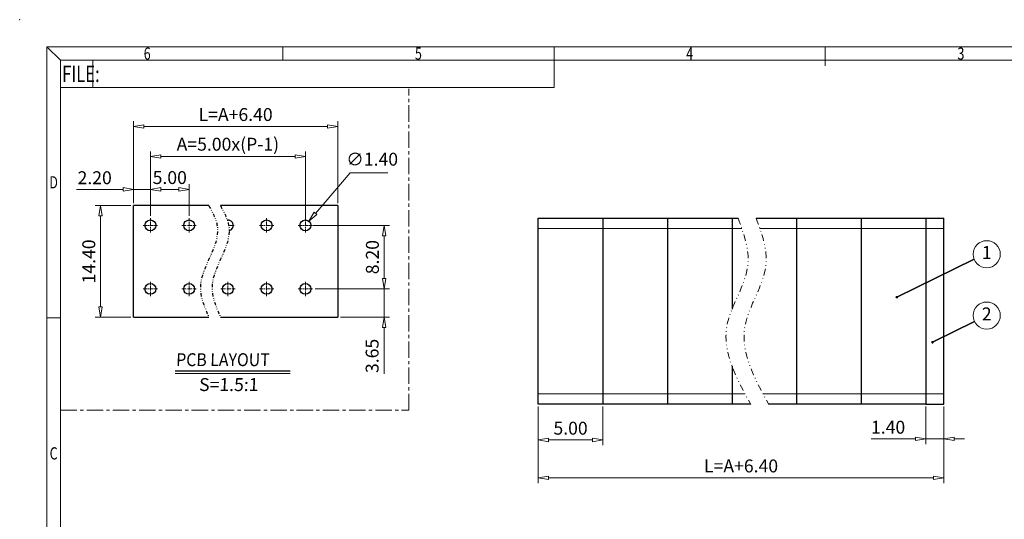
# Model space of a CAD drawing. Units: inches. Extents: x 14679 to 14991, y 5783 to 6008.
# Drawn here: x 14679 to 14870, y 5911 to 6008 of the extents above; entities that cross this region are included whole.
import ezdxf
from ezdxf.enums import TextEntityAlignment as Align

# ---------------------------------------------------------------- set-up
doc = ezdxf.new("R2010")
doc.units = ezdxf.units.IN
doc.header["$MEASUREMENT"] = 0
doc.linetypes.add('CENTER', pattern=[50.8, 31.75, -6.35, 6.35, -6.35])
doc.linetypes.add('DIVIDE', pattern=[31.75, 12.7, -6.35, 0, -6.35, 0, -6.35])
for name, color, linetype, lineweight in [('center', 1, 'CENTER', 15), ('dim', 31, 'Continuous', 9), ('from', 7, 'Continuous', 13), ('hatch', 61, 'Continuous', 9), ('text', 4, 'Continuous', 9)]:
    doc.layers.add(name, color=color, linetype=linetype, lineweight=lineweight)
doc.styles.add('BOM', font='gbenor.shx', dxfattribs={"bigfont": 'gbcbig.shx'})
doc.styles.add('ISO', font='iso.shx', dxfattribs={"width": 0.8, "oblique": 5})
doc.styles.add('ROMANT', font='romant.shx', dxfattribs={"bigfont": 'gbcbig.shx'})
doc.styles.add('romantic', font='romantic.ttf')
doc.styles.get("Standard").update_dxf_attribs({"font": 'txt.shx'})
doc.styles.add('tony_dim', font='gbenor.shx', dxfattribs={"width": 0.8, "oblique": 5, "bigfont": 'spec_bar.shx'})
doc.styles.add('TXT', font='txt.shx', dxfattribs={"bigfont": 'gbcbig.shx'})
doc.dimstyles.get("Standard").update_dxf_attribs({"dimtxt": 0.18, "dimasz": 0.18, "dimexe": 0.18, "dimexo": 0.0625, "dimgap": 0.09, "dimtad": 0, "dimtih": 1, "dimtoh": 1, "dimdec": 4, "dimzin": 0, "dimdsep": 46, "dimtxsty": 'Standard', "dimcen": 0.09, "dimadec": 0, "dimazin": 0, "dimtfac": 1, "dimtdec": 4, "dimtofl": 0, "dimtmove": 0, "dimatfit": 3, "dimfxl": 1, "dimtolj": 1, "dimtzin": 0, "dimarcsym": 0})
doc.dimstyles.new('YanXiu$0', dxfattribs={"dimtxt": 3, "dimasz": 1.5, "dimexe": 0.5, "dimexo": 0.1, "dimgap": 0.5, "dimtad": 1, "dimzin": 0, "dimdsep": 46, "dimtxsty": 'tony_dim', "dimblk": 'CLOSEDBLANK', "dimcen": 0.09, "dimclrd": 31, "dimclre": 31, "dimclrt": 256, "dimadec": 0, "dimazin": 0, "dimtfac": 1, "dimtofl": 0, "dimtmove": 0, "dimatfit": 3, "dimldrblk": 'CLOSEDBLANK', "dimfxl": 1, "dimtolj": 1, "dimtzin": 0, "dimlwd": -1, "dimlwe": -1, "dimarcsym": 0})
doc.dimstyles.new('YanXiu$3', dxfattribs={"dimtxt": 3, "dimasz": 2.5, "dimexe": 0.6, "dimexo": 0.3, "dimgap": 0.6, "dimtad": 1, "dimtoh": 1, "dimzin": 1, "dimdsep": 46, "dimtxsty": 'tony_dim', "dimblk": 'CLOSEDBLANK', "dimcen": 0, "dimclrd": 31, "dimclre": 31, "dimclrt": 256, "dimazin": 0, "dimtfac": 1, "dimtofl": 0, "dimtmove": 0, "dimatfit": 3, "dimldrblk": 'CLOSEDBLANK', "dimfxl": 1, "dimlwd": 9, "dimlwe": 9, "dimarcsym": 0})

# ---------------------------------------------------------------- blocks, each defined once
blk = doc.blocks.new('对外图框')
at = {"layer": 'from', "color": 7, "lineweight": 9}
for p, q in [((1332.07, 991.41), (1334.56, 988.91)), ((1332.07, 991.41), (1332.07, 791.41)), ((1332.07, 991.41), (1619.07, 991.41)), ((1375.57, 991.41), (1375.57, 988.91)), ((1425.57, 991.41), (1425.57, 988.91)), ((1475.57, 991.41), (1475.57, 987.91)), ((1334.57, 988.91), (1616.57, 988.91)), ((1334.57, 988.91), (1334.57, 793.91)), ((1340.56, 983.91), (1340.56, 988.91)), ((1425.57, 983.91), (1425.57, 988.91)), ((1334.57, 983.91), (1340.56, 983.91)), ((1340.56, 983.91), (1425.57, 983.91)), ((1334.56, 941.41), (1332.07, 941.41))]:
    blk.add_line(p, q, dxfattribs=at)
blk.add_point((1327.07, 996.41), dxfattribs=at)
at = {"layer": 'from', "color": 123, "lineweight": 9, "style": 'BOM', "width": 0.75}
for s, p in [('6', (1350.57, 990.16)), ('5', (1400.57, 990.16)), ('4', (1450.57, 990.16)), ('3', (1500.57, 990.16)), ('D', (1333.32, 966.41)), ('C', (1333.32, 916.41))]:
    blk.add_text(s, height=2.25, dxfattribs=at).set_placement(p, align=Align.MIDDLE_CENTER)
blk.add_text('FILE:', height=3, dxfattribs=at).set_placement((1334.89, 984.91))
for tag, p, height in [('TL02', (1341.48, 984.91), 3), ('MM', (1581.01, 815.23), 2.5), ('1', (1611.57, 815.03), 2.5), ('1:1', (1581.01, 810.24), 2.5), ('TL-02-NAME-ASM.', (1577.33, 795.17), 2.5)]:
    blk.add_attdef(tag, p, '', height=height, dxfattribs=at)
at = {"layer": 'from', "color": 123, "lineweight": 9, "style": 'TXT'}
blk.add_attdef('唐麒贸', text='', height=3, dxfattribs=at).set_placement((1525.34, 816.39), align=Align.MIDDLE_CENTER)
at = {"layer": 'from', "color": 123, "lineweight": 9, "style": 'BOM'}
blk.add_attdef('DWG.DATE', text='', height=3, dxfattribs=at).set_placement((1544.32, 816.39), align=Align.MIDDLE_LEFT)
at = {"layer": 'from', "color": 123, "lineweight": 9, "style": 'BOM', "width": 0.75}
blk.add_attdef('1', text='', height=2.5, dxfattribs=at).set_placement((1609.56, 815.03), align=Align.RIGHT)
at = {"layer": 'from', "color": 123, "lineweight": 30, "style": 'romantic', "flags": 12}
blk.add_attdef('TLB-100-XP-XC', text='', height=3, dxfattribs=at).set_placement((1596.22, 803.98), align=Align.MIDDLE_CENTER)
blk = doc.blocks.new('_ClosedBlank')
at = {"color": 0, "linetype": 'ByBlock', "lineweight": -2}
for p, q in [((-1, 0.167), (0, 0)), ((-1, 0.167), (-1, -0.167)), ((0, 0), (-1, -0.167))]:
    blk.add_line(p, q, dxfattribs=at)
blk = doc.blocks.new('*D14')
at = {"layer": 'Defpoints', "color": 0}
for p in [(14779.79, 5933.17), (14858.29, 5933.17), (14779.79, 5918.88)]:
    blk.add_point(p, dxfattribs=at)
at = {"layer": 'dim', "color": 31}
for p, q in [((14779.79, 5932.67), (14779.79, 5917.88)), ((14858.29, 5932.67), (14858.29, 5917.88)), ((14856.29, 5918.88), (14781.79, 5918.88))]:
    blk.add_line(p, q, dxfattribs=at)
at = {"layer": 'dim', "color": 31, "xscale": 2, "yscale": 2, "zscale": 2, "rotation": 180}
blk.add_blockref('_ClosedBlank', (14779.79, 5918.88), dxfattribs=at)
at = {"layer": 'dim', "color": 31, "xscale": 2, "yscale": 2, "zscale": 2}
blk.add_blockref('_ClosedBlank', (14858.29, 5918.88), dxfattribs=at)
at = {"layer": 'dim', "color": 31, "insert": (14819.04, 5921.19), "char_height": 2.5, "attachment_point": 5, "style": 'ISO'}
blk.add_mtext('\\A1;L=A+6.40', dxfattribs=at)
blk = doc.blocks.new('*D15')
at = {"layer": 'Defpoints', "color": 0}
for p in [(14779.79, 5933.07), (14792.29, 5933.17), (14792.29, 5926.22)]:
    blk.add_point(p, dxfattribs=at)
at = {"layer": 'dim', "color": 31}
for p, q in [((14779.79, 5932.57), (14779.79, 5925.22)), ((14792.29, 5932.67), (14792.29, 5925.22)), ((14781.79, 5926.22), (14790.29, 5926.22))]:
    blk.add_line(p, q, dxfattribs=at)
at = {"layer": 'dim', "color": 31, "xscale": 2, "yscale": 2, "zscale": 2, "rotation": 180}
blk.add_blockref('_ClosedBlank', (14779.79, 5926.22), dxfattribs=at)
at = {"layer": 'dim', "color": 31, "xscale": 2, "yscale": 2, "zscale": 2}
blk.add_blockref('_ClosedBlank', (14792.29, 5926.22), dxfattribs=at)
at = {"layer": 'dim', "color": 31, "insert": (14786.04, 5928.5), "char_height": 2.5, "attachment_point": 5, "style": 'ISO'}
blk.add_mtext('\\A1;5.00', dxfattribs=at)
blk = doc.blocks.new('*D16')
at = {"layer": 'Defpoints', "color": 0}
for p in [(14854.79, 5933.17), (14858.29, 5933.17), (14854.79, 5926.43)]:
    blk.add_point(p, dxfattribs=at)
at = {"layer": 'dim', "color": 31}
for p, q in [((14854.79, 5932.67), (14854.79, 5925.43)), ((14858.29, 5932.67), (14858.29, 5925.43)), ((14852.79, 5926.43), (14844.21, 5926.43)), ((14858.29, 5926.43), (14854.79, 5926.43)), ((14860.29, 5926.43), (14862.29, 5926.43))]:
    blk.add_line(p, q, dxfattribs=at)
at = {"layer": 'dim', "color": 31, "xscale": 2, "yscale": 2, "zscale": 2}
blk.add_blockref('_ClosedBlank', (14854.79, 5926.43), dxfattribs=at)
at = {"layer": 'dim', "color": 31, "xscale": 2, "yscale": 2, "zscale": 2, "rotation": 180}
blk.add_blockref('_ClosedBlank', (14858.29, 5926.43), dxfattribs=at)
at = {"layer": 'dim', "color": 31, "insert": (14847.5, 5928.68), "char_height": 2.5, "attachment_point": 5, "style": 'ISO'}
blk.add_mtext('\\A1;1.40', dxfattribs=at)
blk = doc.blocks.new('*D17')
at = {"layer": 'Defpoints', "color": 0}
for p in [(14695.04, 5971.6), (14701.41, 5971.6), (14701.41, 5950)]:
    blk.add_point(p, dxfattribs=at)
at = {"layer": 'dim', "color": 31}
for p, q in [((14700.91, 5971.6), (14694.04, 5971.6)), ((14695.04, 5952), (14695.04, 5969.6)), ((14700.91, 5950), (14694.04, 5950))]:
    blk.add_line(p, q, dxfattribs=at)
at = {"layer": 'dim', "color": 31, "xscale": 2, "yscale": 2, "zscale": 2}
for p, rotation in [((14695.04, 5971.6), 90), ((14695.04, 5950), 270)]:
    blk.add_blockref('_ClosedBlank', p, dxfattribs=dict(at, rotation=rotation))
at = {"layer": 'dim', "color": 31, "insert": (14692.79, 5960.8), "char_height": 2.5, "attachment_point": 5, "rotation": 90, "style": 'ISO'}
blk.add_mtext('\\A1;14.40', dxfattribs=at)
blk = doc.blocks.new('*D18')
at = {"layer": 'Defpoints', "color": 0}
for p in [(14741.01, 5986.94), (14701.41, 5971.6), (14741.01, 5971.6)]:
    blk.add_point(p, dxfattribs=at)
at = {"layer": 'dim', "color": 31}
for p, q in [((14701.41, 5972.1), (14701.41, 5987.94)), ((14703.41, 5986.94), (14739.01, 5986.94)), ((14741.01, 5972.1), (14741.01, 5987.94))]:
    blk.add_line(p, q, dxfattribs=at)
at = {"layer": 'dim', "color": 31, "xscale": 2, "yscale": 2, "zscale": 2, "rotation": 180}
blk.add_blockref('_ClosedBlank', (14701.41, 5986.94), dxfattribs=at)
at = {"layer": 'dim', "color": 31, "xscale": 2, "yscale": 2, "zscale": 2}
blk.add_blockref('_ClosedBlank', (14741.01, 5986.94), dxfattribs=at)
at = {"layer": 'dim', "color": 31, "insert": (14721.21, 5989.25), "char_height": 2.5, "attachment_point": 5, "style": 'ISO'}
blk.add_mtext('\\A1;L=A+6.40', dxfattribs=at)
blk = doc.blocks.new('*D19')
at = {"layer": 'Defpoints', "color": 0}
for p in [(14734.71, 5981.11), (14704.71, 5969.16), (14734.71, 5968.77)]:
    blk.add_point(p, dxfattribs=at)
at = {"layer": 'dim', "color": 31}
for p, q in [((14704.71, 5969.66), (14704.71, 5982.11)), ((14706.71, 5981.11), (14732.71, 5981.11)), ((14734.71, 5969.27), (14734.71, 5982.11))]:
    blk.add_line(p, q, dxfattribs=at)
at = {"layer": 'dim', "color": 31, "xscale": 2, "yscale": 2, "zscale": 2, "rotation": 180}
blk.add_blockref('_ClosedBlank', (14704.71, 5981.11), dxfattribs=at)
at = {"layer": 'dim', "color": 31, "xscale": 2, "yscale": 2, "zscale": 2}
blk.add_blockref('_ClosedBlank', (14734.71, 5981.11), dxfattribs=at)
at = {"layer": 'dim', "color": 31, "insert": (14719.71, 5983.5), "char_height": 2.5, "attachment_point": 5, "style": 'ISO'}
blk.add_mtext('\\A1;A=5.00x(P-1)', dxfattribs=at)
blk = doc.blocks.new('*D20')
at = {"layer": 'Defpoints', "color": 0}
for p in [(14701.41, 5974.75), (14701.41, 5971.6), (14704.71, 5971.6)]:
    blk.add_point(p, dxfattribs=at)
at = {"layer": 'dim', "color": 31}
for p, q in [((14699.41, 5974.75), (14690.44, 5974.75)), ((14701.41, 5972.1), (14701.41, 5975.75)), ((14704.71, 5974.75), (14701.41, 5974.75)), ((14704.71, 5972.1), (14704.71, 5975.75)), ((14706.71, 5974.75), (14708.71, 5974.75))]:
    blk.add_line(p, q, dxfattribs=at)
at = {"layer": 'dim', "color": 31, "xscale": 2, "yscale": 2, "zscale": 2}
blk.add_blockref('_ClosedBlank', (14701.41, 5974.75), dxfattribs=at)
at = {"layer": 'dim', "color": 31, "xscale": 2, "yscale": 2, "zscale": 2, "rotation": 180}
blk.add_blockref('_ClosedBlank', (14704.71, 5974.75), dxfattribs=at)
at = {"layer": 'dim', "color": 31, "insert": (14693.93, 5977.01), "char_height": 2.5, "attachment_point": 5, "style": 'ISO'}
blk.add_mtext('\\A1;2.20', dxfattribs=at)
blk = doc.blocks.new('*D21')
at = {"layer": 'Defpoints', "color": 0}
for p in [(14736.1, 5955.48), (14741.01, 5950), (14749.98, 5950)]:
    blk.add_point(p, dxfattribs=at)
at = {"layer": 'dim', "color": 31}
for p, q in [((14749.98, 5957.48), (14749.98, 5959.48)), ((14736.6, 5955.48), (14750.98, 5955.48)), ((14749.98, 5955.48), (14749.98, 5950)), ((14741.51, 5950), (14750.98, 5950)), ((14749.98, 5948), (14749.98, 5939))]:
    blk.add_line(p, q, dxfattribs=at)
at = {"layer": 'dim', "color": 31, "xscale": 2, "yscale": 2, "zscale": 2}
for p, rotation in [((14749.98, 5955.48), 270), ((14749.98, 5950), 90)]:
    blk.add_blockref('_ClosedBlank', p, dxfattribs=dict(at, rotation=rotation))
at = {"layer": 'dim', "color": 31, "insert": (14747.63, 5942.5), "char_height": 2.5, "attachment_point": 5, "rotation": 90, "style": 'ISO'}
blk.add_mtext('\\A1;3.65', dxfattribs=at)
blk = doc.blocks.new('*D22')
at = {"layer": 'Defpoints', "color": 0}
for p in [(14735.7, 5967.78), (14749.98, 5967.78), (14736.1, 5955.48)]:
    blk.add_point(p, dxfattribs=at)
at = {"layer": 'dim', "color": 31}
for p, q in [((14736.2, 5967.78), (14750.98, 5967.78)), ((14749.98, 5957.48), (14749.98, 5965.78)), ((14736.6, 5955.48), (14750.98, 5955.48))]:
    blk.add_line(p, q, dxfattribs=at)
at = {"layer": 'dim', "color": 31, "xscale": 2, "yscale": 2, "zscale": 2}
for p, rotation in [((14749.98, 5967.78), 90), ((14749.98, 5955.48), 270)]:
    blk.add_blockref('_ClosedBlank', p, dxfattribs=dict(at, rotation=rotation))
at = {"layer": 'dim', "color": 31, "insert": (14747.68, 5961.63), "char_height": 2.5, "attachment_point": 5, "rotation": 90, "style": 'ISO'}
blk.add_mtext('\\A1;8.20', dxfattribs=at)
blk = doc.blocks.new('*D23')
at = {"layer": 'Defpoints', "color": 0}
for p in [(14704.71, 5974.75), (14704.71, 5969.16), (14712.21, 5969.16)]:
    blk.add_point(p, dxfattribs=at)
at = {"layer": 'dim', "color": 31}
for p, q in [((14704.71, 5969.66), (14704.71, 5975.75)), ((14710.21, 5974.75), (14706.71, 5974.75)), ((14712.21, 5969.66), (14712.21, 5975.75))]:
    blk.add_line(p, q, dxfattribs=at)
at = {"layer": 'dim', "color": 31, "xscale": 2, "yscale": 2, "zscale": 2, "rotation": 180}
blk.add_blockref('_ClosedBlank', (14704.71, 5974.75), dxfattribs=at)
at = {"layer": 'dim', "color": 31, "xscale": 2, "yscale": 2, "zscale": 2}
blk.add_blockref('_ClosedBlank', (14712.21, 5974.75), dxfattribs=at)
at = {"layer": 'dim', "color": 31, "insert": (14708.46, 5977.04), "char_height": 2.5, "attachment_point": 5, "style": 'ISO'}
blk.add_mtext('\\A1;5.00', dxfattribs=at)
blk = doc.blocks.new('*D26')
at = {"layer": 'Defpoints', "color": 0}
for p in [(14735.39, 5968.58), (14734.03, 5966.98)]:
    blk.add_point(p, dxfattribs=at)
at = {"layer": 'dim', "color": 31, "linetype": 'Continuous', "lineweight": 9}
for p, q in [((14743.36, 5977.95), (14736.69, 5970.1)), ((14750.7, 5977.95), (14743.36, 5977.95))]:
    blk.add_line(p, q, dxfattribs=at)
at = {"layer": 'dim', "color": 31, "lineweight": 9, "xscale": 2, "yscale": 2, "zscale": 2, "rotation": 229.6302559767767}
blk.add_blockref('_ClosedBlank', (14735.39, 5968.58), dxfattribs=at)
at = {"layer": 'dim', "color": 31, "insert": (14747.63, 5980.27), "char_height": 2.5, "attachment_point": 5, "style": 'ISO'}
blk.add_mtext('∅1.40', dxfattribs=at)

msp = doc.modelspace()

# ---------------------------------------------------------------- linework, layer by layer
at = {"color": 7, "linetype": 'Continuous'}
for p, q in [((14701.413, 5950.001), (14701.413, 5971.601)), ((14779.789, 5933.17), (14779.789, 5969.17)), ((14779.789, 5969.17), (14818.483, 5969.17)), ((14792.289, 5969.17), (14792.289, 5933.17)), ((14804.789, 5969.17), (14804.789, 5933.17)), ((14817.289, 5969.17), (14817.289, 5951.529)), ((14821.981, 5969.17), (14858.289, 5969.169)), ((14829.789, 5969.17), (14829.789, 5933.17)), ((14842.289, 5969.17), (14842.289, 5933.17)), ((14854.788, 5969.178), (14858.288, 5969.178)), ((14854.789, 5969.17), (14854.789, 5933.168)), ((14858.289, 5969.169), (14858.288, 5969.178)), ((14858.289, 5933.168), (14858.289, 5969.169)), ((14701.413, 5950.001), (14716.037, 5950.001)), ((14718.287, 5950.001), (14741.013, 5950.001)), ((14817.289, 5940.514), (14817.289, 5933.17)), ((14820.867, 5933.17), (14779.789, 5933.17)), ((14854.789, 5933.17), (14824.363, 5933.17)), ((14854.789, 5933.168), (14858.289, 5933.168))]:
    msp.add_line(p, q, dxfattribs=at)
at = {"color": 9, "linetype": 'Continuous'}
for p, q in [((14716.037, 5971.601), (14701.413, 5971.601)), ((14741.013, 5971.601), (14718.287, 5971.601))]:
    msp.add_line(p, q, dxfattribs=at)
for p, q in [((14741.013, 5971.601), (14741.013, 5950.001)), ((14709.526, 5939.579), (14731.797, 5939.579))]:
    msp.add_line(p, q)
for centre in [(14704.713, 5967.776), (14712.213, 5967.776), (14727.213, 5967.776), (14734.713, 5967.776), (14704.713, 5955.476), (14712.213, 5955.476), (14719.713, 5955.476), (14727.213, 5955.476), (14734.713, 5955.476)]:
    msp.add_circle(centre, 1.05)
msp.add_arc((14719.713, 5967.776), 1.05, 284.10527, 96.93053)
at = {"color": 2, "linetype": 'DIVIDE', "ltscale": 0.05}
for points in [[(14716.037, 5971.601), (14716.785, 5970.183), (14719.468, 5965.09), (14712.664, 5957.751), (14715.179, 5951.973), (14716.037, 5950.001)], [(14718.287, 5971.601), (14719.035, 5970.183), (14721.718, 5965.09), (14714.914, 5957.751), (14717.429, 5951.973), (14718.287, 5950.001)]]:
    msp.add_open_spline(points, degree=3, knots=[0, 0, 0, 0, 4.5823711, 16.4503954, 22.6008527, 22.6008527, 22.6008527, 22.6008527], dxfattribs=at)
at = {"layer": 'center', "color": 1, "linetype": 'CENTER', "ltscale": 0.1}
for p, q in [((14754.739, 5931.981), (14754.739, 5994.249)), ((14687.298, 5931.981), (14754.739, 5931.981))]:
    msp.add_line(p, q, dxfattribs=at)
at = {"layer": 'center', "color": 1, "linetype": 'CENTER', "ltscale": 0.024}
for p, q in [((14704.713, 5966.39), (14704.713, 5969.162)), ((14712.213, 5966.39), (14712.213, 5969.162)), ((14727.213, 5966.39), (14727.213, 5969.162)), ((14734.713, 5966.39), (14734.713, 5969.162)), ((14703.327, 5967.776), (14706.099, 5967.776)), ((14710.827, 5967.776), (14713.599, 5967.776)), ((14719.87, 5967.776), (14721.099, 5967.776)), ((14725.827, 5967.776), (14728.599, 5967.776)), ((14733.327, 5967.776), (14736.099, 5967.776)), ((14704.713, 5954.09), (14704.713, 5956.862)), ((14712.213, 5954.09), (14712.213, 5956.862)), ((14719.713, 5954.09), (14719.713, 5956.862)), ((14727.213, 5954.09), (14727.213, 5956.862)), ((14734.713, 5954.09), (14734.713, 5956.862)), ((14703.327, 5955.476), (14706.099, 5955.476)), ((14710.827, 5955.476), (14713.599, 5955.476)), ((14718.327, 5955.476), (14721.099, 5955.476)), ((14725.827, 5955.476), (14728.599, 5955.476)), ((14733.327, 5955.476), (14736.099, 5955.476))]:
    msp.add_line(p, q, dxfattribs=at)
at = {"layer": 'center', "color": 1, "linetype": 'DIVIDE', "ltscale": 0.1}
for points in [[(14818.48, 5969.178), (14819.563, 5966.161), (14822.139, 5958.991), (14813.264, 5947.317), (14818.089, 5938.227), (14820.905, 5933.101)], [(14821.978, 5969.178), (14823.062, 5966.161), (14825.637, 5958.991), (14816.762, 5947.317), (14821.588, 5938.227), (14824.392, 5933.116)]]:
    msp.add_open_spline(points, degree=3, knots=[0, 0, 0, 0, 9.1761058, 21.8096112, 37.5837395, 37.5837395, 37.5837395, 37.5837395], dxfattribs=at)
at = {"layer": 'hatch', "color": 8}
for p, q in [((14819.186, 5967.17), (14779.789, 5967.17)), ((14854.789, 5967.17), (14822.685, 5967.17)), ((14858.289, 5967.169), (14854.789, 5967.169)), ((14779.789, 5935.17), (14819.781, 5935.17)), ((14823.279, 5935.17), (14854.789, 5935.17)), ((14854.789, 5935.167), (14858.289, 5935.167))]:
    msp.add_line(p, q, dxfattribs=at)
at = {"layer": 'text'}
msp.add_line((14709.526, 5939.068), (14731.797, 5939.068), dxfattribs=at)
for centre in [(14866.588, 5962.192), (14866.588, 5950.311)]:
    msp.add_circle(centre, 2.625, dxfattribs=at)

# ---------------------------------------------------------------- block references
at = {"layer": 'dim', "xscale": 1.049999999999954, "yscale": 1.049999999999954, "zscale": 1.049999999999964}
msp.add_blockref('对外图框', (13285.995, 4961.39), dxfattribs=at)

# ---------------------------------------------------------------- texts
at = {"layer": 'text', "style": 'TXT'}
for s, p in [('1', (14866.588, 5962.192)), ('2', (14866.588, 5950.311))]:
    msp.add_text(s, height=2.5, dxfattribs=at).set_placement(p, align=Align.MIDDLE)
at = {"layer": 'text', "char_height": 2.5, "attachment_point": 1, "style": 'ROMANT'}
for s, insert, width in [('{\\Fromant|c0;\\Q2;\\W0.9;PCB\\Fromant|c134; \\Fromant|c0;LAYOUT}', (14709.663, 5943.015), 29.62864), ('{\\Fromant|c0;\\Q2;S=\\Fromant|c134;1.5\\Fromant|c0;:1}', (14714.105, 5938.188), 12.15021)]:
    msp.add_mtext(s, dxfattribs=dict(at, insert=insert, width=width))

# ---------------------------------------------------------------- dimensions: what is measured, and where the dimension line sits
at = {"layer": 'dim'}
for base, p1, p2, override, picture, middle in [((14741.013, 5986.94), (14701.413, 5971.601), (14741.013, 5971.601), {"dimtxt": 2.5, "dimasz": 2, "dimexe": 1, "dimexo": 0.5, "dimgap": 1, "dimlfac": 1, "dimtxsty": 'ISO', "dimclrt": 31, "dimarcsym": 2}, '*D18', (14721.213, 5986.94)), ((14779.789, 5918.875), (14858.289, 5933.168), (14779.789, 5933.17), {"dimtxt": 2.5, "dimasz": 2, "dimexe": 1, "dimexo": 0.5, "dimgap": 1, "dimlfac": 0.4, "dimtxsty": 'ISO', "dimclrt": 31}, '*D14', (14819.039, 5918.875))]:
    dim = msp.add_linear_dim(base=base, p1=p1, p2=p2, text='L=A+6.40', dimstyle='YanXiu$0', override=override, dxfattribs=at)
    dim.commit()
    dim.dimension.update_dxf_attribs({"geometry": picture, "text_midpoint": middle, "dimtype": 128})
dim = msp.add_linear_dim(base=(14734.713, 5981.108), p1=(14704.713, 5969.162), p2=(14734.713, 5968.766), text='A=5.00x(P-1)', dimstyle='YanXiu$0', override={"dimtxt": 2.5, "dimasz": 2, "dimexe": 1, "dimexo": 0.5, "dimgap": 1, "dimlfac": 1, "dimtxsty": 'ISO', "dimclrt": 31, "dimarcsym": 2}, dxfattribs=at)
dim.commit()
dim.dimension.update_dxf_attribs({"geometry": '*D19', "text_midpoint": (14719.713, 5983.497)})
dim = msp.add_diameter_dim_2p(p1=(14734.033, 5966.976), p2=(14735.393, 5968.576), dimstyle='YanXiu$3', override={"dimtxt": 2.5, "dimasz": 2, "dimgap": 1, "dimlfac": 0.666667, "dimtxsty": 'ISO', "dimclrt": 31}, dxfattribs=at)
dim.commit()
dim.dimension.update_dxf_attribs({"geometry": '*D26', "text_midpoint": (14747.628, 5977.953), "dimtype": 131})
for base, p1, p2, override, picture, middle in [((14701.413, 5974.755), (14704.713, 5971.601), (14701.413, 5971.601), {"dimtxt": 2.5, "dimasz": 2, "dimexe": 1, "dimexo": 0.5, "dimgap": 1, "dimlfac": 0.666667, "dimtxsty": 'ISO', "dimclrt": 31, "dimtol": 0, "dimlim": 0, "dimtm": 0, "dimtofl": 1, "dimarcsym": 2}, '*D20', (14693.927, 5977.005)), ((14792.289, 5926.22), (14779.789, 5933.07), (14792.289, 5933.17), {"dimtxt": 2.5, "dimasz": 2, "dimexe": 1, "dimexo": 0.5, "dimgap": 1, "dimlfac": 0.4, "dimtxsty": 'ISO', "dimclrt": 31}, '*D15', (14786.039, 5928.504)), ((14854.789, 5926.434), (14858.289, 5933.168), (14854.789, 5933.17), {"dimtxt": 2.5, "dimasz": 2, "dimexe": 1, "dimexo": 0.5, "dimgap": 1, "dimlfac": 0.4, "dimtxsty": 'ISO', "dimclrt": 31, "dimtofl": 1}, '*D16', (14847.499, 5928.684))]:
    dim = msp.add_linear_dim(base=base, p1=p1, p2=p2, dimstyle='YanXiu$0', override=override, dxfattribs=at)
    dim.commit()
    dim.dimension.update_dxf_attribs({"geometry": picture, "text_midpoint": middle})
dim = msp.add_linear_dim(base=(14704.713, 5974.755), p1=(14712.213, 5969.162), p2=(14704.713, 5969.162), dimstyle='YanXiu$0', override={"dimtxt": 2.5, "dimasz": 2, "dimexe": 1, "dimexo": 0.5, "dimgap": 1, "dimlfac": 0.666667, "dimtxsty": 'ISO', "dimclrt": 31, "dimarcsym": 2}, dxfattribs=at)
dim.commit()
dim.dimension.update_dxf_attribs({"geometry": '*D23', "text_midpoint": (14708.463, 5974.755), "dimtype": 128})
dim = msp.add_linear_dim(base=(14695.043, 5971.601), p1=(14701.413, 5950.001), p2=(14701.413, 5971.601), angle=90, dimstyle='YanXiu$0', override={"dimtxt": 2.5, "dimasz": 2, "dimexe": 1, "dimexo": 0.5, "dimgap": 1, "dimlfac": 0.666667, "dimtxsty": 'ISO', "dimclrt": 31, "dimarcsym": 2}, dxfattribs=at)
dim.commit()
dim.dimension.update_dxf_attribs({"geometry": '*D17', "text_midpoint": (14692.792, 5960.801)})
for base, p2, picture, middle in [((14749.978, 5967.776), (14735.703, 5967.776), '*D22', (14749.978, 5961.626)), ((14749.978, 5950.001), (14741.013, 5950.001), '*D21', (14749.978, 5942.503))]:
    dim = msp.add_linear_dim(base=base, p1=(14736.099, 5955.476), p2=p2, angle=90, dimstyle='YanXiu$0', override={"dimtxt": 2.5, "dimasz": 2, "dimexe": 1, "dimexo": 0.5, "dimgap": 1, "dimlfac": 0.666667, "dimtxsty": 'ISO', "dimclrt": 31, "dimtofl": 1}, dxfattribs=at)
    dim.commit()
    dim.dimension.update_dxf_attribs({"geometry": picture, "text_midpoint": middle, "dimtype": 128})

# ---------------------------------------------------------------- leaders
for points in [[(14849.175, 5953.871), (14864.151, 5961.216), (14849.175, 5953.871)], [(14856.085, 5945.137), (14864.228, 5949.161), (14856.085, 5945.137)]]:
    msp.add_leader(points, dimstyle='Standard', override={"dimasz": 2, "dimldrblk": 'DotSmall'}, dxfattribs=at)

doc.saveas('drawing.dxf')
